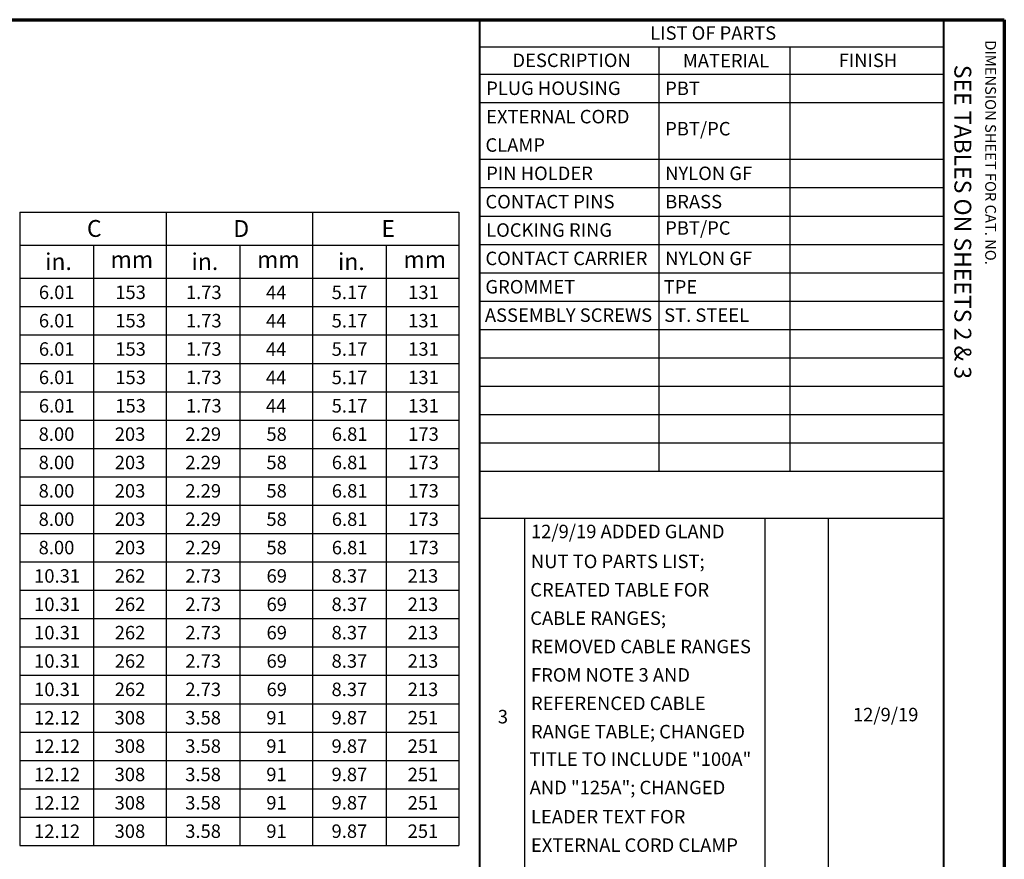
# Paper-space layout 'Sheet3' of a CAD drawing. Units: inches. Extents: x 0 to 16.4, y 0 to 10.4.
# Drawn here: x 9.1 to 16.4, y 4.1 to 10.4 of the extents above; entities that cross this region are included whole.
import ezdxf

# ---------------------------------------------------------------- set-up
doc = ezdxf.new("R2010")
doc.units = ezdxf.units.IN
doc.header["$MEASUREMENT"] = 0
doc.layers.add('Border (ANSI)', color=7, linetype='Continuous', lineweight=70)
doc.layers.add('Symbol (ANSI)', color=7, linetype='Continuous', lineweight=25)
doc.styles.get("Standard").update_dxf_attribs({"font": 'tahoma.ttf'})

psp = doc.layouts.new('Sheet3')

# ---------------------------------------------------------------- linework, layer by layer
at = {"layer": 'Border (ANSI)'}
for p, q in [((0, 10.355), (16.355, 10.355)), ((16.355, 10.355), (16.355, 0))]:
    psp.add_line(p, q, dxfattribs=at)
at = {"layer": 'Border (ANSI)', "lineweight": 40}
for p, q in [((12.467, 2.67), (12.467, 10.355)), ((15.905, 10.355), (15.905, 0.2975))]:
    psp.add_line(p, q, dxfattribs=at)
at = {"layer": 'Symbol (ANSI)'}
for p, q in [((12.467, 10.355), (12.467, 10.1528)), ((12.467, 10.355), (15.9051, 10.355)), ((15.9051, 10.355), (15.9051, 10.1528)), ((12.467, 10.1528), (12.467, 9.9507)), ((12.467, 10.1528), (15.9051, 10.1528)), ((13.7938, 10.1528), (13.7938, 9.9507)), ((14.7647, 10.1528), (14.7647, 9.9507)), ((15.9051, 10.1528), (15.9051, 9.9507)), ((12.467, 9.9507), (12.467, 7.0068)), ((12.467, 9.9507), (15.9051, 9.9507)), ((13.7938, 9.9507), (13.7938, 7.0068)), ((14.7647, 9.9507), (14.7647, 7.0068)), ((15.9051, 9.9507), (15.9051, 7.0068)), ((12.467, 9.7405), (15.9051, 9.7405)), ((12.467, 9.3199), (15.9051, 9.3199)), ((12.467, 9.1096), (15.9051, 9.1096)), ((9.0566, 8.9291), (9.0566, 8.6831)), ((9.0566, 8.9291), (10.1415, 8.9291)), ((10.1415, 8.9291), (10.1415, 8.6831)), ((10.1415, 8.9291), (10.1415, 8.6831)), ((10.1415, 8.9291), (11.2279, 8.9291)), ((11.2279, 8.9291), (11.2279, 8.6831)), ((11.2279, 8.9291), (11.2279, 8.6831)), ((11.2279, 8.9291), (12.3127, 8.9291)), ((12.3127, 8.9291), (12.3127, 8.6831)), ((12.467, 8.8993), (15.9051, 8.8993)), ((12.467, 8.6891), (15.9051, 8.6891)), ((9.0566, 8.6831), (9.0566, 8.4377)), ((9.0566, 8.6831), (10.1415, 8.6831)), ((9.603, 8.6831), (9.603, 8.4377)), ((10.1415, 8.6831), (10.1415, 8.4377)), ((10.1415, 8.6831), (10.1415, 8.4377)), ((10.1415, 8.6831), (11.2279, 8.6831)), ((10.6887, 8.6831), (10.6887, 8.4377)), ((11.2279, 8.6831), (11.2279, 8.4377)), ((11.2279, 8.6831), (11.2279, 8.4377)), ((11.2279, 8.6831), (12.3127, 8.6831)), ((11.7743, 8.6831), (11.7743, 8.4377)), ((12.3127, 8.6831), (12.3127, 8.4377)), ((12.467, 8.4788), (15.9051, 8.4788)), ((9.0566, 8.4377), (9.0566, 4.2321)), ((9.0566, 8.4377), (10.1415, 8.4377)), ((9.603, 8.4377), (9.603, 4.2321)), ((10.1415, 8.4377), (10.1415, 4.2321)), ((10.1415, 8.4377), (10.1415, 4.2321)), ((10.1415, 8.4377), (11.2279, 8.4377)), ((10.6887, 8.4377), (10.6887, 4.2321)), ((11.2279, 8.4377), (11.2279, 4.2321)), ((11.2279, 8.4377), (11.2279, 4.2321)), ((11.2279, 8.4377), (12.3127, 8.4377)), ((11.7743, 8.4377), (11.7743, 4.2321)), ((12.3127, 8.4377), (12.3127, 4.2321)), ((12.467, 8.2685), (15.9051, 8.2685)), ((9.0566, 8.2274), (10.1415, 8.2274)), ((10.1415, 8.2274), (11.2279, 8.2274)), ((11.2279, 8.2274), (12.3127, 8.2274)), ((12.467, 8.0582), (15.9051, 8.0582)), ((9.0566, 8.0172), (10.1415, 8.0172)), ((10.1415, 8.0172), (11.2279, 8.0172)), ((11.2279, 8.0172), (12.3127, 8.0172)), ((12.467, 7.8479), (15.9051, 7.8479)), ((9.0566, 7.8069), (10.1415, 7.8069)), ((10.1415, 7.8069), (11.2279, 7.8069)), ((11.2279, 7.8069), (12.3127, 7.8069)), ((9.0566, 7.5966), (10.1415, 7.5966)), ((10.1415, 7.5966), (11.2279, 7.5966)), ((11.2279, 7.5966), (12.3127, 7.5966)), ((12.467, 7.6376), (15.9051, 7.6376)), ((9.0566, 7.3863), (10.1415, 7.3863)), ((10.1415, 7.3863), (11.2279, 7.3863)), ((11.2279, 7.3863), (12.3127, 7.3863)), ((12.467, 7.4274), (15.9051, 7.4274)), ((9.0566, 7.176), (10.1415, 7.176)), ((10.1415, 7.176), (11.2279, 7.176)), ((11.2279, 7.176), (12.3127, 7.176)), ((12.467, 7.2171), (15.9051, 7.2171)), ((12.467, 7.0068), (15.9051, 7.0068)), ((9.0566, 6.9657), (10.1415, 6.9657)), ((10.1415, 6.9657), (11.2279, 6.9657)), ((11.2279, 6.9657), (12.3127, 6.9657)), ((9.0566, 6.7555), (10.1415, 6.7555)), ((10.1415, 6.7555), (11.2279, 6.7555)), ((11.2279, 6.7555), (12.3127, 6.7555)), ((12.467, 6.6587), (12.467, 2.8722)), ((12.467, 6.6587), (15.904, 6.6587)), ((12.799, 6.6587), (12.799, 2.8722)), ((14.579, 6.6587), (14.579, 2.8722)), ((15.05, 6.6587), (15.05, 2.8722)), ((15.904, 6.6587), (15.904, 2.8722)), ((9.0566, 6.5452), (10.1415, 6.5452)), ((10.1415, 6.5452), (11.2279, 6.5452)), ((11.2279, 6.5452), (12.3127, 6.5452)), ((9.0566, 6.3349), (10.1415, 6.3349)), ((10.1415, 6.3349), (11.2279, 6.3349)), ((11.2279, 6.3349), (12.3127, 6.3349)), ((9.0566, 6.1246), (10.1415, 6.1246)), ((10.1415, 6.1246), (11.2279, 6.1246)), ((11.2279, 6.1246), (12.3127, 6.1246)), ((9.0566, 5.9143), (10.1415, 5.9143)), ((10.1415, 5.9143), (11.2279, 5.9143)), ((11.2279, 5.9143), (12.3127, 5.9143)), ((9.0566, 5.704), (10.1415, 5.704)), ((10.1415, 5.704), (11.2279, 5.704)), ((11.2279, 5.704), (12.3127, 5.704)), ((9.0566, 5.4938), (10.1415, 5.4938)), ((10.1415, 5.4938), (11.2279, 5.4938)), ((11.2279, 5.4938), (12.3127, 5.4938)), ((9.0566, 5.2835), (10.1415, 5.2835)), ((10.1415, 5.2835), (11.2279, 5.2835)), ((11.2279, 5.2835), (12.3127, 5.2835)), ((9.0566, 5.0732), (10.1415, 5.0732)), ((10.1415, 5.0732), (11.2279, 5.0732)), ((11.2279, 5.0732), (12.3127, 5.0732)), ((9.0566, 4.8629), (10.1415, 4.8629)), ((10.1415, 4.8629), (11.2279, 4.8629)), ((11.2279, 4.8629), (12.3127, 4.8629)), ((9.0566, 4.6526), (10.1415, 4.6526)), ((10.1415, 4.6526), (11.2279, 4.6526)), ((11.2279, 4.6526), (12.3127, 4.6526)), ((9.0566, 4.4423), (10.1415, 4.4423)), ((10.1415, 4.4423), (11.2279, 4.4423)), ((11.2279, 4.4423), (12.3127, 4.4423)), ((9.0566, 4.2321), (10.1415, 4.2321)), ((10.1415, 4.2321), (11.2279, 4.2321)), ((11.2279, 4.2321), (12.3127, 4.2321))]:
    psp.add_line(p, q, dxfattribs=at)

# ---------------------------------------------------------------- texts
at = {"layer": 'Border (ANSI)', "attachment_point": 1, "rotation": 270}
for s, insert, char_height in [('\\fTahoma|b0|i0;\\W1.;DIMENSION SHEET FOR CAT. NO.', (16.2934, 10.202), 0.08), ('\\fTahoma|b0|i0;\\W1.;SEE TABLES ON SHEETS 2 & 3', (16.11, 10.0204), 0.125)]:
    psp.add_mtext(s, dxfattribs=dict(at, insert=insert, char_height=char_height))
at = {"layer": 'Symbol (ANSI)', "attachment_point": 1}
for s, insert, char_height in [('\\fTahoma|b0|i0;\\W1.;LIST OF PARTS', (13.73, 10.306), 0.1), ('\\fTahoma|b0|i0;\\W1.;DESCRIPTION', (12.709, 10.1039), 0.1), ('\\fTahoma|b0|i0;\\W1.;MATERIAL', (13.9725, 10.1018), 0.1), ('\\fTahoma|b0|i0;\\W1.;FINISH', (15.1271, 10.1036), 0.1), ('\\fCalibri Light|b0|i0;\\W1.;PLUG HOUSING', (12.5144, 9.8967), 0.1), ('\\fCalibri Light|b0|i0;\\W1.;PBT', (13.8412, 9.8961), 0.1), ('\\fCalibri Light|b0|i0;\\W1.;EXTERNAL CORD ', (12.5144, 9.6863), 0.1), ('\\fCalibri Light|b0|i0;\\W1.;PBT/PC', (13.8412, 9.5967), 0.1), ('\\fCalibri Light|b0|i0;\\W1.;CLAMP', (12.509, 9.4757), 0.1), ('\\fCalibri Light|b0|i0;\\W1.;PIN HOLDER', (12.5144, 9.2658), 0.1), ('\\fCalibri Light|b0|i0;\\W1.;NYLON GF', (13.8412, 9.2658), 0.1), ('\\fCalibri Light|b0|i0;\\W1.;CONTACT PINS', (12.509, 9.0556), 0.1), ('\\fCalibri Light|b0|i0;\\W1.;BRASS', (13.8412, 9.0556), 0.1), ('\\fCalibri Light|b0|i0;\\W1.;C', (9.5551, 8.8696), 0.125), ('\\fCalibri Light|b0|i0;\\W1.;D', (10.6404, 8.8689), 0.125), ('\\fCalibri Light|b0|i0;\\W1.;E', (11.7377, 8.8689), 0.125), ('\\fCalibri Light|b0|i0;\\W1.;LOCKING RING', (12.5144, 8.8453), 0.1), ('\\fCalibri Light|b0|i0;\\W1.;PBT/PC', (13.8412, 8.8607), 0.1), ('\\fCalibri Light|b0|i0;\\W1.;in.', (9.245, 8.6238), 0.125), ('\\fCalibri Light|b0|i0;\\W1.;in.', (10.3302, 8.6238), 0.125), ('\\fCalibri Light|b0|i0;\\W1.;in.', (11.4162, 8.6238), 0.125), ('\\fCalibri Light|b0|i0;\\W1.;CONTACT CARRIER', (12.509, 8.635), 0.1), ('\\fCalibri Light|b0|i0;\\W1.;NYLON GF', (13.8412, 8.635), 0.1), ('\\fCalibri Light|b0|i0;\\W1.;mm', (9.7302, 8.6394), 0.125), ('\\fCalibri Light|b0|i0;\\W1.;mm', (10.8162, 8.6394), 0.125), ('\\fCalibri Light|b0|i0;\\W1.;mm', (11.9014, 8.6394), 0.125), ('\\fCalibri Light|b0|i0;\\W1.;GROMMET', (12.5086, 8.4247), 0.1), ('\\fCalibri Light|b0|i0;\\W1.;TPE', (13.8299, 8.4241), 0.1), ('\\fCalibri Light|b0|i0;\\W1.;6.01', (9.1987, 8.3837), 0.1), ('\\fCalibri Light|b0|i0;\\W1.;153', (9.765, 8.3837), 0.1), ('\\fCalibri Light|b0|i0;\\W1.;1.73', (10.2885, 8.3837), 0.1), ('\\fCalibri Light|b0|i0;\\W1.;44', (10.882, 8.3828), 0.1), ('\\fCalibri Light|b0|i0;\\W1.;5.17', (11.3689, 8.3833), 0.1), ('\\fCalibri Light|b0|i0;\\W1.;131', (11.9362, 8.3837), 0.1), ('\\fCalibri Light|b0|i0;\\W1.;6.01', (9.1987, 8.1734), 0.1), ('\\fCalibri Light|b0|i0;\\W1.;153', (9.765, 8.1734), 0.1), ('\\fCalibri Light|b0|i0;\\W1.;1.73', (10.2885, 8.1734), 0.1), ('\\fCalibri Light|b0|i0;\\W1.;131', (11.9362, 8.1734), 0.1), ('\\fCalibri Light|b0|i0;\\W1.;ASSEMBLY SCREWS', (12.5047, 8.2144), 0.1), ('\\fCalibri Light|b0|i0;\\W1.;ST. STEEL', (13.8337, 8.2144), 0.1), ('\\fCalibri Light|b0|i0;\\W1.;44', (10.882, 8.1725), 0.1), ('\\fCalibri Light|b0|i0;\\W1.;5.17', (11.3689, 8.173), 0.1), ('\\fCalibri Light|b0|i0;\\W1.;6.01', (9.1987, 7.9631), 0.1), ('\\fCalibri Light|b0|i0;\\W1.;153', (9.765, 7.9631), 0.1), ('\\fCalibri Light|b0|i0;\\W1.;1.73', (10.2885, 7.9631), 0.1), ('\\fCalibri Light|b0|i0;\\W1.;44', (10.882, 7.9622), 0.1), ('\\fCalibri Light|b0|i0;\\W1.;5.17', (11.3689, 7.9628), 0.1), ('\\fCalibri Light|b0|i0;\\W1.;131', (11.9362, 7.9631), 0.1), ('\\fCalibri Light|b0|i0;\\W1.;6.01', (9.1987, 7.7528), 0.1), ('\\fCalibri Light|b0|i0;\\W1.;153', (9.765, 7.7528), 0.1), ('\\fCalibri Light|b0|i0;\\W1.;1.73', (10.2885, 7.7528), 0.1), ('\\fCalibri Light|b0|i0;\\W1.;44', (10.882, 7.752), 0.1), ('\\fCalibri Light|b0|i0;\\W1.;5.17', (11.3689, 7.7525), 0.1), ('\\fCalibri Light|b0|i0;\\W1.;131', (11.9362, 7.7528), 0.1), ('\\fCalibri Light|b0|i0;\\W1.;6.01', (9.1987, 7.5425), 0.1), ('\\fCalibri Light|b0|i0;\\W1.;153', (9.765, 7.5425), 0.1), ('\\fCalibri Light|b0|i0;\\W1.;1.73', (10.2885, 7.5425), 0.1), ('\\fCalibri Light|b0|i0;\\W1.;44', (10.882, 7.5417), 0.1), ('\\fCalibri Light|b0|i0;\\W1.;5.17', (11.3689, 7.5422), 0.1), ('\\fCalibri Light|b0|i0;\\W1.;131', (11.9362, 7.5425), 0.1), ('\\fCalibri Light|b0|i0;\\W1.;8.00', (9.1969, 7.3322), 0.1), ('\\fCalibri Light|b0|i0;\\W1.;203', (9.761, 7.3322), 0.1), ('\\fCalibri Light|b0|i0;\\W1.;2.29', (10.2845, 7.3322), 0.1), ('\\fCalibri Light|b0|i0;\\W1.;58', (10.8853, 7.3322), 0.1), ('\\fCalibri Light|b0|i0;\\W1.;6.81', (11.37, 7.3322), 0.1), ('\\fCalibri Light|b0|i0;\\W1.;173', (11.9362, 7.3322), 0.1), ('\\fCalibri Light|b0|i0;\\W1.;8.00', (9.1969, 7.122), 0.1), ('\\fCalibri Light|b0|i0;\\W1.;203', (9.761, 7.122), 0.1), ('\\fCalibri Light|b0|i0;\\W1.;2.29', (10.2845, 7.122), 0.1), ('\\fCalibri Light|b0|i0;\\W1.;58', (10.8853, 7.122), 0.1), ('\\fCalibri Light|b0|i0;\\W1.;6.81', (11.37, 7.122), 0.1), ('\\fCalibri Light|b0|i0;\\W1.;173', (11.9362, 7.122), 0.1), ('\\fCalibri Light|b0|i0;\\W1.;8.00', (9.1969, 6.9117), 0.1), ('\\fCalibri Light|b0|i0;\\W1.;203', (9.761, 6.9117), 0.1), ('\\fCalibri Light|b0|i0;\\W1.;2.29', (10.2845, 6.9117), 0.1), ('\\fCalibri Light|b0|i0;\\W1.;58', (10.8853, 6.9117), 0.1), ('\\fCalibri Light|b0|i0;\\W1.;6.81', (11.37, 6.9117), 0.1), ('\\fCalibri Light|b0|i0;\\W1.;173', (11.9362, 6.9117), 0.1), ('\\fCalibri Light|b0|i0;\\W1.;8.00', (9.1969, 6.7014), 0.1), ('\\fCalibri Light|b0|i0;\\W1.;203', (9.761, 6.7014), 0.1), ('\\fCalibri Light|b0|i0;\\W1.;2.29', (10.2845, 6.7014), 0.1), ('\\fCalibri Light|b0|i0;\\W1.;58', (10.8853, 6.7014), 0.1), ('\\fCalibri Light|b0|i0;\\W1.;6.81', (11.37, 6.7014), 0.1), ('\\fCalibri Light|b0|i0;\\W1.;173', (11.9362, 6.7014), 0.1), ('\\fCalibri Light|b0|i0;\\W1.;12/9/19 ADDED GLAND ', (12.8464, 6.6103), 0.1), ('\\fCalibri Light|b0|i0;\\W1.;8.00', (9.1969, 6.4911), 0.1), ('\\fCalibri Light|b0|i0;\\W1.;203', (9.761, 6.4911), 0.1), ('\\fCalibri Light|b0|i0;\\W1.;2.29', (10.2845, 6.4911), 0.1), ('\\fCalibri Light|b0|i0;\\W1.;58', (10.8853, 6.4911), 0.1), ('\\fCalibri Light|b0|i0;\\W1.;6.81', (11.37, 6.4911), 0.1), ('\\fCalibri Light|b0|i0;\\W1.;173', (11.9362, 6.4911), 0.1), ('\\fCalibri Light|b0|i0;\\W1.;NUT TO PARTS LIST; ', (12.8464, 6.3884), 0.1), ('\\fCalibri Light|b0|i0;\\W1.;10.31', (9.1634, 6.2808), 0.1), ('\\fCalibri Light|b0|i0;\\W1.;262', (9.761, 6.2808), 0.1), ('\\fCalibri Light|b0|i0;\\W1.;2.73', (10.2845, 6.2808), 0.1), ('\\fCalibri Light|b0|i0;\\W1.;69', (10.8863, 6.2808), 0.1), ('\\fCalibri Light|b0|i0;\\W1.;8.37', (11.3682, 6.2808), 0.1), ('\\fCalibri Light|b0|i0;\\W1.;213', (11.9322, 6.2808), 0.1), ('\\fCalibri Light|b0|i0;\\W1.;CREATED TABLE FOR ', (12.8411, 6.1781), 0.1), ('\\fCalibri Light|b0|i0;\\W1.;10.31', (9.1634, 6.0705), 0.1), ('\\fCalibri Light|b0|i0;\\W1.;262', (9.761, 6.0705), 0.1), ('\\fCalibri Light|b0|i0;\\W1.;2.73', (10.2845, 6.0705), 0.1), ('\\fCalibri Light|b0|i0;\\W1.;69', (10.8863, 6.0705), 0.1), ('\\fCalibri Light|b0|i0;\\W1.;8.37', (11.3682, 6.0705), 0.1), ('\\fCalibri Light|b0|i0;\\W1.;213', (11.9322, 6.0705), 0.1), ('\\fCalibri Light|b0|i0;\\W1.;CABLE RANGES; ', (12.8411, 5.9677), 0.1), ('\\fCalibri Light|b0|i0;\\W1.;10.31', (9.1634, 5.8603), 0.1), ('\\fCalibri Light|b0|i0;\\W1.;262', (9.761, 5.8603), 0.1), ('\\fCalibri Light|b0|i0;\\W1.;2.73', (10.2845, 5.8603), 0.1), ('\\fCalibri Light|b0|i0;\\W1.;69', (10.8863, 5.8603), 0.1), ('\\fCalibri Light|b0|i0;\\W1.;8.37', (11.3682, 5.8603), 0.1), ('\\fCalibri Light|b0|i0;\\W1.;213', (11.9322, 5.8603), 0.1), ('\\fCalibri Light|b0|i0;\\W1.;REMOVED CABLE RANGES ', (12.8464, 5.7573), 0.1), ('\\fCalibri Light|b0|i0;\\W1.;10.31', (9.1634, 5.65), 0.1), ('\\fCalibri Light|b0|i0;\\W1.;262', (9.761, 5.65), 0.1), ('\\fCalibri Light|b0|i0;\\W1.;2.73', (10.2845, 5.65), 0.1), ('\\fCalibri Light|b0|i0;\\W1.;69', (10.8863, 5.65), 0.1), ('\\fCalibri Light|b0|i0;\\W1.;8.37', (11.3682, 5.65), 0.1), ('\\fCalibri Light|b0|i0;\\W1.;213', (11.9322, 5.65), 0.1), ('\\fCalibri Light|b0|i0;\\W1.;FROM NOTE 3 AND ', (12.8464, 5.547), 0.1), ('\\fCalibri Light|b0|i0;\\W1.;10.31', (9.1634, 5.4397), 0.1), ('\\fCalibri Light|b0|i0;\\W1.;262', (9.761, 5.4397), 0.1), ('\\fCalibri Light|b0|i0;\\W1.;2.73', (10.2845, 5.4397), 0.1), ('\\fCalibri Light|b0|i0;\\W1.;69', (10.8863, 5.4397), 0.1), ('\\fCalibri Light|b0|i0;\\W1.;8.37', (11.3682, 5.4397), 0.1), ('\\fCalibri Light|b0|i0;\\W1.;213', (11.9322, 5.4397), 0.1), ('\\fCalibri Light|b0|i0;\\W1.;REFERENCED CABLE ', (12.8464, 5.3363), 0.1), ('\\fCalibri Light|b0|i0;\\W1.;12/9/19', (15.2328, 5.2527), 0.1), ('\\fCalibri Light|b0|i0;\\W1.;12.12', (9.1634, 5.229), 0.1), ('\\fCalibri Light|b0|i0;\\W1.;308', (9.76, 5.2294), 0.1), ('\\fCalibri Light|b0|i0;\\W1.;3.58', (10.2836, 5.2294), 0.1), ('\\fCalibri Light|b0|i0;\\W1.;91', (10.8845, 5.2294), 0.1), ('\\fCalibri Light|b0|i0;\\W1.;9.87', (11.3681, 5.2294), 0.1), ('\\fCalibri Light|b0|i0;\\W1.;251', (11.9322, 5.2294), 0.1), ('\\fCalibri Light|b0|i0;\\W1.;3', (12.6005, 5.2372), 0.1), ('\\fCalibri Light|b0|i0;\\W1.;RANGE TABLE; CHANGED ', (12.8464, 5.1262), 0.1), ('\\fCalibri Light|b0|i0;\\W1.;12.12', (9.1634, 5.0188), 0.1), ('\\fCalibri Light|b0|i0;\\W1.;308', (9.76, 5.0191), 0.1), ('\\fCalibri Light|b0|i0;\\W1.;3.58', (10.2836, 5.0191), 0.1), ('\\fCalibri Light|b0|i0;\\W1.;91', (10.8845, 5.0191), 0.1), ('\\fCalibri Light|b0|i0;\\W1.;9.87', (11.3681, 5.0191), 0.1), ('\\fCalibri Light|b0|i0;\\W1.;251', (11.9322, 5.0191), 0.1), ('\\fCalibri Light|b0|i0;\\W1.;TITLE TO INCLUDE "100A" ', (12.8352, 4.9225), 0.1), ('\\fCalibri Light|b0|i0;\\W1.;12.12', (9.1634, 4.8085), 0.1), ('\\fCalibri Light|b0|i0;\\W1.;308', (9.76, 4.8089), 0.1), ('\\fCalibri Light|b0|i0;\\W1.;3.58', (10.2836, 4.8089), 0.1), ('\\fCalibri Light|b0|i0;\\W1.;91', (10.8845, 4.8089), 0.1), ('\\fCalibri Light|b0|i0;\\W1.;9.87', (11.3681, 4.8089), 0.1), ('\\fCalibri Light|b0|i0;\\W1.;251', (11.9322, 4.8089), 0.1), ('\\fCalibri Light|b0|i0;\\W1.;AND "125A"; CHANGED ', (12.8368, 4.7121), 0.1), ('\\fCalibri Light|b0|i0;\\W1.;12.12', (9.1634, 4.5982), 0.1), ('\\fCalibri Light|b0|i0;\\W1.;308', (9.76, 4.5986), 0.1), ('\\fCalibri Light|b0|i0;\\W1.;3.58', (10.2836, 4.5986), 0.1), ('\\fCalibri Light|b0|i0;\\W1.;91', (10.8845, 4.5986), 0.1), ('\\fCalibri Light|b0|i0;\\W1.;9.87', (11.3681, 4.5986), 0.1), ('\\fCalibri Light|b0|i0;\\W1.;251', (11.9322, 4.5986), 0.1), ('\\fCalibri Light|b0|i0;\\W1.;LEADER TEXT FOR ', (12.8464, 4.4952), 0.1), ('\\fCalibri Light|b0|i0;\\W1.;12.12', (9.1634, 4.3879), 0.1), ('\\fCalibri Light|b0|i0;\\W1.;308', (9.76, 4.3883), 0.1), ('\\fCalibri Light|b0|i0;\\W1.;3.58', (10.2836, 4.3883), 0.1), ('\\fCalibri Light|b0|i0;\\W1.;91', (10.8845, 4.3883), 0.1), ('\\fCalibri Light|b0|i0;\\W1.;9.87', (11.3681, 4.3883), 0.1), ('\\fCalibri Light|b0|i0;\\W1.;251', (11.9322, 4.3883), 0.1), ('\\fCalibri Light|b0|i0;\\W1.;EXTERNAL CORD CLAMP ', (12.8464, 4.2848), 0.1)]:
    psp.add_mtext(s, dxfattribs=dict(at, insert=insert, char_height=char_height))

doc.saveas('drawing.dxf')
